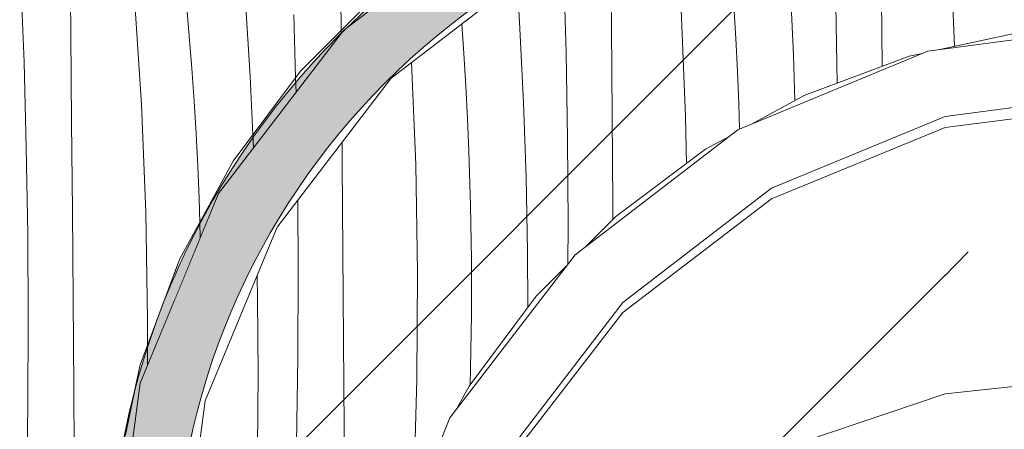
# Model space of a CAD drawing. Units: millimetres. Extents: x -47763 to -35607, y -100 to 6886.
# Drawn here: x -45977 to -45539, y 2520 to 2702 of the extents above; entities that cross this region are included whole.
import ezdxf

# ---------------------------------------------------------------- set-up
doc = ezdxf.new("R2010")
doc.units = ezdxf.units.MM
doc.header["$MEASUREMENT"] = 0
doc.linetypes.add('KAUSS punktiirjoon L', pattern=[4.233333, 2.116667, -2.116667])
doc.linetypes.add('Wipeout_Contour', pattern=[1000, 0, -1000])
doc.layers.add('D_ALGKLASSIDE ONN_1_SA - SISUSTUS - erimööbel', color=7, linetype='Continuous')
doc.layers.add('D_ALGKLASSIDE ONN_1_SA - TREPP - piire', color=7, linetype='Continuous')
doc.layers.add('D_ALGKLASSIDE ONN_1_SA - SISUSTUS - erimööbel_Pen_No__18', color=9, linetype='Continuous', lineweight=13)
doc.layers.add('D_ALGKLASSIDE ONN_1_SA - SISUSTUS - erimööbel_Pen_No__2', color=8, linetype='Continuous', lineweight=13)
doc.layers.add('D_ALGKLASSIDE ONN_1_SA - SISUSTUS - erimööbel_Pen_No__87', color=7, linetype='Continuous', lineweight=9, true_color=0x8a8a8a)

# ---------------------------------------------------------------- blocks, each defined once
blk = doc.blocks.new('*X42', base_point=(-48392.83, -1145.57))
at = {"layer": 'D_ALGKLASSIDE ONN_1_SA - SISUSTUS - erimööbel_Pen_No__18', "color": 9, "linetype": 'Continuous', "lineweight": 13}
for p, q in [((-45954.34, 2695.86), (-45954.69, 2735.2)), ((-45975.2, 2683.23), (-45976.65, 2721.36)), ((-45954, 2656.51), (-45954.34, 2695.86)), ((-45974.17, 2645.08), (-45975.2, 2683.23)), ((-45953.67, 2617.17), (-45954, 2656.51)), ((-45973.53, 2606.93), (-45974.17, 2645.08)), ((-45953.36, 2577.82), (-45953.67, 2617.17)), ((-45973.3, 2568.77), (-45973.53, 2606.93)), ((-45953.07, 2538.48), (-45953.36, 2577.82)), ((-45973.47, 2530.62), (-45973.3, 2568.77)), ((-45952.78, 2499.14), (-45953.07, 2538.48)), ((-45974.04, 2492.47), (-45973.47, 2530.62))]:
    blk.add_line(p, q, dxfattribs=at)
blk = doc.blocks.new('*X43', base_point=(-48392.83, -1145.57))
at = {"layer": 'D_ALGKLASSIDE ONN_1_SA - SISUSTUS - erimööbel_Pen_No__18', "color": 9, "linetype": 'Continuous', "lineweight": 13}
for p, q in [((-45922.98, 2664.3), (-45926.06, 2712.02)), ((-45921.02, 2616.52), (-45922.98, 2664.3)), ((-45920.19, 2568.71), (-45921.02, 2616.52)), ((-45920.26, 2557.26), (-45920.19, 2568.71))]:
    blk.add_line(p, q, dxfattribs=at)
blk = doc.blocks.new('*X44', base_point=(-48392.83, -1145.57))
at = {"layer": 'D_ALGKLASSIDE ONN_1_SA - SISUSTUS - erimööbel_Pen_No__18', "color": 9, "linetype": 'Continuous', "lineweight": 13}
for p, q in [((-45834.1, 2697.27), (-45834.27, 2717.03)), ((-45901.67, 2694.81), (-45902.93, 2709.26)), ((-45874.6, 2676.91), (-45876.62, 2709.9)), ((-45854.37, 2676.27), (-45855.14, 2704.4)), ((-45900.53, 2680.34), (-45901.67, 2694.81)), ((-45899.53, 2665.87), (-45900.53, 2680.34)), ((-45873.37, 2650.89), (-45874.6, 2676.91)), ((-45898.65, 2651.38), (-45899.53, 2665.87)), ((-45897.91, 2636.89), (-45898.65, 2651.38)), ((-45897.3, 2622.4), (-45897.91, 2636.89)), ((-45896.98, 2611.97), (-45897.3, 2622.4))]:
    blk.add_line(p, q, dxfattribs=at)
blk = doc.blocks.new('*X58', base_point=(-48392.83, -1145.57))
at = {"layer": 'D_ALGKLASSIDE ONN_1_SA - SISUSTUS - erimööbel_Pen_No__18', "color": 9, "linetype": 'Continuous', "lineweight": 13}
blk.add_line((-45920.31, 2548.33), (-45920.26, 2557.26), dxfattribs=at)
blk = doc.blocks.new('*X61', base_point=(-48392.83, -1145.57))
at = {"layer": 'D_ALGKLASSIDE ONN_1_SA - SISUSTUS - erimööbel_Pen_No__18', "color": 9, "linetype": 'Continuous', "lineweight": 13}
for p, q in [((-45594.49, 2798.71), (-45594.5, 2799.51)), ((-45639.78, 2792.7), (-45640.13, 2795.85)), ((-45615.62, 2795.88), (-45615.46, 2798.01)), ((-45594.49, 2798.66), (-45594.49, 2798.71)), ((-45667.29, 2789.08), (-45667.44, 2789.92)), ((-45688.44, 2782.81), (-45688.63, 2784.94)), ((-45714.51, 2772.01), (-45714.54, 2775.28)), ((-45736.51, 2763.7), (-45736.3, 2766.6)), ((-45736.48, 2762.91), (-45736.51, 2763.7)), ((-45758.26, 2753.89), (-45758.31, 2754.58)), ((-45783.35, 2735.43), (-45783.73, 2739.32)), ((-45805.06, 2718.77), (-45805.35, 2723.13)), ((-45834.09, 2695.91), (-45834.1, 2697.27)), ((-45854.19, 2669.71), (-45854.37, 2676.27)), ((-45873.09, 2645.08), (-45873.37, 2650.89)), ((-45896.78, 2605.15), (-45896.98, 2611.97))]:
    blk.add_line(p, q, dxfattribs=at)
blk = doc.blocks.new('*X62', base_point=(-48392.83, -1145.57))
at = {"layer": 'D_ALGKLASSIDE ONN_1_SA - SISUSTUS - erimööbel_Pen_No__18', "color": 9, "linetype": 'Continuous', "lineweight": 13}
for p, q in [((-45713.86, 2698.85), (-45714.2, 2738.2)), ((-45734.03, 2687.43), (-45735.07, 2725.57)), ((-45561.23, 2690.21), (-45562.77, 2727.82)), ((-45754.54, 2698.08), (-45755.82, 2719.07)), ((-45632.9, 2686.25), (-45634.47, 2719.25)), ((-45593.48, 2681.31), (-45593.8, 2720.03)), ((-45658.52, 2693.73), (-45659.39, 2708.21)), ((-45613.38, 2673.89), (-45613.96, 2708.6)), ((-45680.88, 2658.87), (-45682.84, 2706.64)), ((-45779.46, 2687.04), (-45780.38, 2700.22)), ((-45713.54, 2659.51), (-45713.86, 2698.85)), ((-45752.97, 2665.07), (-45754.54, 2698.08)), ((-45657.77, 2679.24), (-45658.52, 2693.73)), ((-45778.59, 2672.55), (-45779.46, 2687.04)), ((-45733.39, 2649.27), (-45734.03, 2687.43)), ((-45632.22, 2666.16), (-45632.9, 2686.25)), ((-45800.95, 2637.7), (-45802.81, 2683.01)), ((-45657.16, 2664.74), (-45657.77, 2679.24)), ((-45777.84, 2658.06), (-45778.59, 2672.55)), ((-45751.86, 2632.05), (-45752.97, 2665.07)), ((-45656.82, 2653.42), (-45657.16, 2664.74)), ((-45713.23, 2620.17), (-45713.54, 2659.51)), ((-45777.23, 2643.57), (-45777.84, 2658.06)), ((-45680.52, 2638.06), (-45680.88, 2658.87)), ((-45833.61, 2638.34), (-45833.68, 2647.58)), ((-45733.16, 2611.12), (-45733.39, 2649.27)), ((-45776.5, 2619.43), (-45777.23, 2643.57)), ((-45833.3, 2598.99), (-45833.61, 2638.34)), ((-45800.12, 2589.88), (-45800.95, 2637.7)), ((-45751.19, 2599.01), (-45751.86, 2632.05)), ((-45853.23, 2589.95), (-45853.42, 2621.86)), ((-45713.18, 2613.31), (-45713.23, 2620.17)), ((-45776.13, 2595.29), (-45776.5, 2619.43)), ((-45733.24, 2593.34), (-45733.16, 2611.12)), ((-45833, 2559.65), (-45833.3, 2598.99)), ((-45751.03, 2574.2), (-45751.19, 2599.01)), ((-45776.13, 2571.14), (-45776.13, 2595.29)), ((-45853.4, 2551.79), (-45853.23, 2589.95)), ((-45800.41, 2542.07), (-45800.12, 2589.88)), ((-45871.26, 2577.84), (-45871.47, 2588.52)), ((-45871.04, 2544.79), (-45871.26, 2577.84)), ((-45776.49, 2546.99), (-45776.13, 2571.14)), ((-45832.71, 2520.31), (-45833, 2559.65)), ((-45853.97, 2513.64), (-45853.4, 2551.79)), ((-45776.7, 2539.9), (-45776.49, 2546.99)), ((-45871.28, 2511.75), (-45871.04, 2544.79)), ((-45801.84, 2494.27), (-45800.41, 2542.07)), ((-45832.44, 2480.96), (-45832.71, 2520.31))]:
    blk.add_line(p, q, dxfattribs=at)

msp = doc.modelspace()

# ---------------------------------------------------------------- wipeouts: each hides what was drawn before it
at = {"color": 254, "linetype": 'Wipeout_Contour', "lineweight": 0, "ltscale": 184126.497085}
msp.add_wipeout([(-45939.13, 2950), (-45990.29, 2950), (-45990.29, 1900), (-45939.13, 1900)], dxfattribs=at).dxf.layer = 'D_ALGKLASSIDE ONN_1_SA - SISUSTUS - erimööbel'

# ---------------------------------------------------------------- next in the draw order: block references
at = {"layer": 'D_ALGKLASSIDE ONN_1_SA - TREPP - piire', "color": 255, "linetype": 'KAUSS punktiirjoon L', "lineweight": 13}
msp.add_blockref('*X42', (-48392.83, -1145.57), dxfattribs=at)

# ---------------------------------------------------------------- next in the draw order: wipeouts: each hides what was drawn before it
at = {"color": 254, "linetype": 'Wipeout_Contour', "lineweight": 0, "ltscale": 505909.325309}
msp.add_wipeout([(-45913.12, 2950), (-45939.13, 2950), (-45939.13, 1900), (-45913.12, 1900), (-45913.12, 2323.6), (-45923.48, 2351.39), (-45934.1, 2400.19), (-45937.66, 2450), (-45934.1, 2499.81), (-45923.48, 2548.61), (-45913.12, 2576.4)], dxfattribs=at).dxf.layer = 'D_ALGKLASSIDE ONN_1_SA - SISUSTUS - erimööbel'

# ---------------------------------------------------------------- next in the draw order: block references
at = {"layer": 'D_ALGKLASSIDE ONN_1_SA - TREPP - piire', "color": 255, "linetype": 'KAUSS punktiirjoon L', "lineweight": 13}
msp.add_blockref('*X43', (-48392.83, -1145.57), dxfattribs=at)

# ---------------------------------------------------------------- next in the draw order: wipeouts: each hides what was drawn before it
at = {"color": 254, "linetype": 'Wipeout_Contour', "lineweight": 0, "ltscale": 3598118.435269773}
msp.add_wipeout([(-45913.12, 2576.4), (-45906.03, 2595.4), (-45882.1, 2639.22), (-45852.17, 2679.2), (-45816.86, 2714.51), (-45776.89, 2744.44), (-45733.06, 2768.37), (-45686.27, 2785.82), (-45637.47, 2796.44), (-45587.66, 2800), (-45537.85, 2796.44), (-45504.48, 2789.18), (-45494.92, 2787.92), (-45490.75, 2786.19), (-45489.05, 2785.82), (-45442.27, 2768.37), (-45425.1, 2759), (-45410.51, 2752.96), (-45401.82, 2746.29), (-45398.44, 2744.44), (-45358.46, 2714.51), (-45352.02, 2708.08), (-45338.02, 2697.33), (-45327.28, 2683.33), (-45323.15, 2679.2), (-45293.22, 2639.22), (-45292.7, 2638.26), (-45282.4, 2624.85), (-45273.07, 2602.33), (-45269.29, 2595.4), (-45261.03, 2573.24), (-45247.44, 2540.43), (-45243.42, 2509.89), (-45241.22, 2499.81), (-45240.19, 2485.42), (-45235.51, 2449.85), (-45240.24, 2413.91), (-45241.22, 2400.19), (-45243.31, 2390.58), (-45247.44, 2359.26), (-45262.18, 2323.67), (-45269.29, 2304.6), (-45272.55, 2298.64), (-45282.4, 2274.85), (-45294.15, 2259.54), (-45323.15, 2220.8), (-45326.27, 2217.68), (-45338.02, 2202.36), (-45353.34, 2190.6), (-45358.46, 2185.49), (-45398.44, 2155.56), (-45400.43, 2154.47), (-45410.51, 2146.74), (-45427.43, 2139.73), (-45442.27, 2131.63), (-45489.05, 2114.18), (-45494.92, 2111.77), (-45508.06, 2110.04), (-45537.85, 2103.56), (-45580.4, 2100.52), (-45585.51, 2099.85), (-45587.02, 2100.05), (-45587.66, 2100), (-45637.47, 2103.56), (-45673.85, 2111.48), (-45676.1, 2111.77), (-45677.08, 2112.18), (-45686.27, 2114.18), (-45733.06, 2131.63), (-45776.89, 2155.56), (-45816.86, 2185.49), (-45852.17, 2220.8), (-45882.1, 2260.78), (-45906.03, 2304.6), (-45913.12, 2323.6), (-45913.12, 1900), (-44708.12, 1900), (-44708.12, 2950), (-45913.12, 2950)], dxfattribs=at).dxf.layer = 'D_ALGKLASSIDE ONN_1_SA - SISUSTUS - erimööbel'

# ---------------------------------------------------------------- next in the draw order: block references
at = {"layer": 'D_ALGKLASSIDE ONN_1_SA - TREPP - piire', "color": 255, "linetype": 'KAUSS punktiirjoon L', "lineweight": 13}
msp.add_blockref('*X44', (-48392.83, -1145.57), dxfattribs=at)

# ---------------------------------------------------------------- next in the draw order: wipeouts: each hides what was drawn before it
at = {"color": 254, "linetype": 'Wipeout_Contour', "lineweight": 0, "ltscale": 275945.619314}
msp.add_wipeout([(-45923.48, 2548.61), (-45929.99, 2518.7), (-45929.99, 2491.79), (-45923.59, 2540.43), (-45908.12, 2577.78), (-45908.12, 2589.81)], dxfattribs=at).dxf.layer = 'D_ALGKLASSIDE ONN_1_SA - SISUSTUS - erimööbel'

# ---------------------------------------------------------------- next in the draw order: linework, layer by layer
at = {"layer": 'D_ALGKLASSIDE ONN_1_SA - SISUSTUS - erimööbel_Pen_No__87', "color": 252, "linetype": 'Continuous', "lineweight": 9, "true_color": 0x8a8a8a}
for p, q in [((-45923.48, 2548.61), (-45913.12, 2576.4)), ((-45934.1, 2499.81), (-45923.48, 2548.61)), ((-45923.59, 2540.43), (-45935.51, 2449.85))]:
    msp.add_line(p, q, dxfattribs=at)

# ---------------------------------------------------------------- next in the draw order: block references
at = {"layer": 'D_ALGKLASSIDE ONN_1_SA - TREPP - piire', "color": 255, "linetype": 'KAUSS punktiirjoon L', "lineweight": 13}
msp.add_blockref('*X58', (-48392.83, -1145.57), dxfattribs=at)

# ---------------------------------------------------------------- next in the draw order: wipeouts: each hides what was drawn before it
at = {"color": 254, "linetype": 'Wipeout_Contour', "lineweight": 0, "ltscale": 733720.291805}
msp.add_wipeout([(-45908.12, 2589.81), (-45908.12, 2577.78), (-45888.62, 2624.85), (-45833, 2697.33), (-45760.51, 2752.96), (-45676.1, 2787.92), (-45585.51, 2799.85), (-45587.66, 2800), (-45637.47, 2796.44), (-45686.27, 2785.82), (-45733.06, 2768.37), (-45776.89, 2744.44), (-45816.86, 2714.51), (-45852.17, 2679.2), (-45882.1, 2639.22), (-45906.03, 2595.4)], dxfattribs=at).dxf.layer = 'D_ALGKLASSIDE ONN_1_SA - SISUSTUS - erimööbel'

# ---------------------------------------------------------------- next in the draw order: block references
at = {"layer": 'D_ALGKLASSIDE ONN_1_SA - TREPP - piire', "color": 255, "linetype": 'KAUSS punktiirjoon L', "lineweight": 13}
msp.add_blockref('*X61', (-48392.83, -1145.57), dxfattribs=at)

# ---------------------------------------------------------------- next in the draw order: wipeouts: each hides what was drawn before it
at = {"color": 254, "linetype": 'Wipeout_Contour', "lineweight": 0, "ltscale": 2379555.928133544}
msp.add_wipeout([(-45905.51, 2449.85), (-45894.61, 2367.02), (-45862.64, 2289.85), (-45811.79, 2223.57), (-45806.79, 2219.74), (-45818.6, 2251.39), (-45820, 2257.84), (-45820.65, 2259.41), (-45821.12, 2263.01), (-45829.21, 2300.19), (-45832.77, 2350), (-45829.21, 2399.81), (-45821.12, 2436.99), (-45820.65, 2440.59), (-45820, 2442.16), (-45818.6, 2448.61), (-45801.14, 2495.4), (-45787.9, 2519.65), (-45785.68, 2525), (-45783.24, 2528.19), (-45777.21, 2539.22), (-45747.29, 2579.2), (-45733.57, 2592.92), (-45730.06, 2597.49), (-45725.49, 2600.99), (-45711.97, 2614.51), (-45672, 2644.44), (-45661.17, 2650.35), (-45657.58, 2653.11), (-45651.54, 2655.61), (-45628.17, 2668.37), (-45581.38, 2685.82), (-45575.52, 2687.1), (-45573.16, 2688.07), (-45567.76, 2688.79), (-45532.58, 2696.44), (-45482.77, 2700), (-45482.34, 2699.97), (-45432.96, 2696.44), (-45398.39, 2688.92), (-45391.99, 2688.07), (-45389.19, 2686.92), (-45384.17, 2685.82), (-45360.26, 2676.91), (-45425.51, 2726.97), (-45502.69, 2758.94), (-45585.51, 2769.85), (-45668.33, 2758.94), (-45745.51, 2726.97), (-45811.79, 2676.12), (-45862.64, 2609.85), (-45894.61, 2532.67)], dxfattribs=at).dxf.layer = 'D_ALGKLASSIDE ONN_1_SA - SISUSTUS - erimööbel'

# ---------------------------------------------------------------- next in the draw order: linework, layer by layer
at = {"layer": 'D_ALGKLASSIDE ONN_1_SA - SISUSTUS - erimööbel_Pen_No__87', "color": 252, "linetype": 'Continuous', "lineweight": 9, "true_color": 0x8a8a8a}
for p, q in [((-45882.1, 2639.22), (-45852.17, 2679.2)), ((-45906.03, 2595.4), (-45882.1, 2639.22)), ((-45888.62, 2624.85), (-45923.59, 2540.43)), ((-45862.64, 2609.85), (-45894.61, 2532.67)), ((-45913.12, 2576.4), (-45906.03, 2595.4)), ((-45894.61, 2532.67), (-45905.51, 2449.85))]:
    msp.add_line(p, q, dxfattribs=at)

# ---------------------------------------------------------------- next in the draw order: block references
at = {"layer": 'D_ALGKLASSIDE ONN_1_SA - TREPP - piire', "color": 255, "linetype": 'KAUSS punktiirjoon L', "lineweight": 13}
msp.add_blockref('*X62', (-48392.83, -1145.57), dxfattribs=at)

# ---------------------------------------------------------------- next in the draw order: wipeouts: each hides what was drawn before it
at = {"color": 254, "linetype": 'Wipeout_Contour', "lineweight": 0, "ltscale": 1097007.545832361}
msp.add_wipeout([(-45832.58, 2350), (-45820.65, 2259.41), (-45803.02, 2216.84), (-45747.78, 2174.46), (-45759.7, 2190), (-45791.67, 2267.18), (-45802.58, 2350), (-45791.67, 2432.82), (-45759.7, 2510), (-45708.85, 2576.27), (-45642.58, 2627.13), (-45565.4, 2659.1), (-45482.58, 2670), (-45399.75, 2659.1), (-45322.58, 2627.13), (-45320.31, 2625.39), (-45357.42, 2673.76), (-45391.99, 2688.07), (-45482.58, 2700), (-45573.16, 2688.07), (-45657.58, 2653.11), (-45730.06, 2597.49), (-45785.68, 2525), (-45820.65, 2440.59)], dxfattribs=at).dxf.layer = 'D_ALGKLASSIDE ONN_1_SA - SISUSTUS - erimööbel'

# ---------------------------------------------------------------- next in the draw order: linework, layer by layer
at = {"layer": 'D_ALGKLASSIDE ONN_1_SA - SISUSTUS - erimööbel_Pen_No__87', "color": 252, "linetype": 'Continuous', "lineweight": 9, "true_color": 0x8a8a8a}
for p, q in [((-45760.51, 2752.96), (-45833, 2697.33)), ((-45745.51, 2726.97), (-45811.79, 2676.12)), ((-45852.17, 2679.2), (-45816.86, 2714.51)), ((-45482.58, 2700), (-45573.16, 2688.07)), ((-45833, 2697.33), (-45888.62, 2624.85)), ((-45567.76, 2688.79), (-45532.58, 2696.44)), ((-45581.38, 2685.82), (-45575.52, 2687.1)), ((-45811.79, 2676.12), (-45862.64, 2609.85))]:
    msp.add_line(p, q, dxfattribs=at)

# ---------------------------------------------------------------- next in the draw order: wipeouts: each hides what was drawn before it
at = {"color": 254, "linetype": 'Wipeout_Contour', "lineweight": 0, "ltscale": 183213.254793}
msp.add_wipeout([(-45759.7, 2462.22), (-45708.85, 2522.28), (-45708.85, 2567.52), (-45759.7, 2502.25)], dxfattribs=at).dxf.layer = 'D_ALGKLASSIDE ONN_1_SA - SISUSTUS - erimööbel'

# ---------------------------------------------------------------- next in the draw order: wipeouts: each hides what was drawn before it
at = {"color": 254, "linetype": 'Wipeout_Contour', "lineweight": 0, "ltscale": 183203.103043}
msp.add_wipeout([(-45759.7, 2414.59), (-45708.85, 2468.46), (-45708.85, 2522.28), (-45759.7, 2462.22)], dxfattribs=at).dxf.layer = 'D_ALGKLASSIDE ONN_1_SA - SISUSTUS - erimööbel'

# ---------------------------------------------------------------- next in the draw order: wipeouts: each hides what was drawn before it
at = {"color": 254, "linetype": 'Wipeout_Contour', "lineweight": 0, "ltscale": 182980.150139}
msp.add_wipeout([(-45642.58, 2509.8), (-45642.58, 2568.37), (-45708.85, 2522.28), (-45708.85, 2468.46)], dxfattribs=at).dxf.layer = 'D_ALGKLASSIDE ONN_1_SA - SISUSTUS - erimööbel'

# ---------------------------------------------------------------- next in the draw order: wipeouts: each hides what was drawn before it
at = {"color": 254, "linetype": 'Wipeout_Contour', "lineweight": 0, "ltscale": 913034.348904}
msp.add_wipeout([(-45791.67, 2432.82), (-45802.58, 2350), (-45802.4, 2348.66), (-45791.67, 2429.53), (-45759.7, 2506.12), (-45708.85, 2571.89), (-45642.58, 2622.36), (-45565.4, 2654.08), (-45482.58, 2664.9), (-45399.75, 2654.08), (-45322.58, 2622.36), (-45311.52, 2613.94), (-45320.31, 2625.39), (-45322.58, 2627.13), (-45399.75, 2659.1), (-45482.58, 2670), (-45565.4, 2659.1), (-45642.58, 2627.13), (-45708.85, 2576.27), (-45759.7, 2510)], dxfattribs=at).dxf.layer = 'D_ALGKLASSIDE ONN_1_SA - SISUSTUS - erimööbel'

# ---------------------------------------------------------------- next in the draw order: linework, layer by layer
at = {"layer": 'D_ALGKLASSIDE ONN_1_SA - SISUSTUS - erimööbel_Pen_No__87', "color": 252, "linetype": 'Continuous', "lineweight": 9, "true_color": 0x8a8a8a}
for p, q in [((-45628.17, 2668.37), (-45581.38, 2685.82)), ((-45672, 2644.44), (-45661.17, 2650.35)), ((-45725.49, 2600.99), (-45711.97, 2614.51)), ((-45747.29, 2579.2), (-45733.57, 2592.92)), ((-45783.24, 2528.19), (-45777.21, 2539.22)), ((-45785.68, 2525), (-45820.65, 2440.59))]:
    msp.add_line(p, q, dxfattribs=at)

# ---------------------------------------------------------------- next in the draw order: wipeouts: each hides what was drawn before it
at = {"color": 254, "linetype": 'Wipeout_Contour', "lineweight": 0, "ltscale": 182720.387301}
msp.add_wipeout([(-45642.58, 2622.36), (-45642.58, 2617.6), (-45565.4, 2649.08), (-45565.4, 2654.08)], dxfattribs=at).dxf.layer = 'D_ALGKLASSIDE ONN_1_SA - SISUSTUS - erimööbel'
at = {"color": 254, "linetype": 'Wipeout_Contour', "lineweight": 0, "ltscale": 183218.396817}
msp.add_wipeout([(-45759.7, 2502.25), (-45708.85, 2567.52), (-45708.85, 2571.89), (-45759.7, 2506.12)], dxfattribs=at).dxf.layer = 'D_ALGKLASSIDE ONN_1_SA - SISUSTUS - erimööbel'

# ---------------------------------------------------------------- next in the draw order: linework, layer by layer
at = {"layer": 'D_ALGKLASSIDE ONN_1_SA - SISUSTUS - erimööbel_Pen_No__87', "color": 252, "linetype": 'Continuous', "lineweight": 9, "true_color": 0x8a8a8a}
for p, q in [((-45573.16, 2688.07), (-45657.58, 2653.11)), ((-45651.54, 2655.61), (-45628.17, 2668.37)), ((-45730.06, 2597.49), (-45785.68, 2525)), ((-45777.21, 2539.22), (-45747.29, 2579.2))]:
    msp.add_line(p, q, dxfattribs=at)

# ---------------------------------------------------------------- next in the draw order: wipeouts: each hides what was drawn before it
at = {"color": 254, "linetype": 'Wipeout_Contour', "lineweight": 0, "ltscale": 182405.829264}
msp.add_wipeout([(-45565.4, 2649.08), (-45482.58, 2659.82), (-45482.58, 2664.9), (-45565.4, 2654.08)], dxfattribs=at).dxf.layer = 'D_ALGKLASSIDE ONN_1_SA - SISUSTUS - erimööbel'
at = {"color": 254, "linetype": 'Wipeout_Contour', "lineweight": 0, "ltscale": 182991.644174}
msp.add_wipeout([(-45708.85, 2522.28), (-45642.58, 2568.37), (-45642.58, 2617.6), (-45708.85, 2567.52)], dxfattribs=at).dxf.layer = 'D_ALGKLASSIDE ONN_1_SA - SISUSTUS - erimööbel'

# ---------------------------------------------------------------- next in the draw order: wipeouts: each hides what was drawn before it
at = {"color": 254, "linetype": 'Wipeout_Contour', "lineweight": 0, "ltscale": 182997.470763}
msp.add_wipeout([(-45708.85, 2567.52), (-45642.58, 2617.6), (-45642.58, 2622.36), (-45708.85, 2571.89)], dxfattribs=at).dxf.layer = 'D_ALGKLASSIDE ONN_1_SA - SISUSTUS - erimööbel'

# ---------------------------------------------------------------- next in the draw order: linework, layer by layer
at = {"layer": 'D_ALGKLASSIDE ONN_1_SA - SISUSTUS - erimööbel_Pen_No__87', "color": 252, "linetype": 'Continuous', "lineweight": 9, "true_color": 0x8a8a8a}
for p, q in [((-45657.58, 2653.11), (-45730.06, 2597.49)), ((-45711.97, 2614.51), (-45672, 2644.44)), ((-45708.85, 2576.27), (-45759.7, 2510)), ((-45759.7, 2506.12), (-45708.85, 2571.89))]:
    msp.add_line(p, q, dxfattribs=at)

# ---------------------------------------------------------------- next in the draw order: wipeouts: each hides what was drawn before it
at = {"color": 254, "linetype": 'Wipeout_Contour', "lineweight": 0, "ltscale": 182714.057304}
msp.add_wipeout([(-45642.58, 2568.37), (-45565.4, 2597.34), (-45565.4, 2649.08), (-45642.58, 2617.6)], dxfattribs=at).dxf.layer = 'D_ALGKLASSIDE ONN_1_SA - SISUSTUS - erimööbel'

# ---------------------------------------------------------------- next in the draw order: wipeouts: each hides what was drawn before it
at = {"color": 254, "linetype": 'Wipeout_Contour', "lineweight": 0, "ltscale": 182399.227824}
msp.add_wipeout([(-45565.4, 2597.34), (-45482.58, 2607.23), (-45482.58, 2659.82), (-45565.4, 2649.08)], dxfattribs=at).dxf.layer = 'D_ALGKLASSIDE ONN_1_SA - SISUSTUS - erimööbel'

# ---------------------------------------------------------------- next in the draw order: linework, layer by layer
at = {"layer": 'D_ALGKLASSIDE ONN_1_SA - SISUSTUS - erimööbel_Pen_No__87', "color": 252, "linetype": 'Continuous', "lineweight": 9, "true_color": 0x8a8a8a}
for p, q in [((-45482.58, 2670), (-45565.4, 2659.1)), ((-45565.4, 2654.08), (-45482.58, 2664.9)), ((-45565.4, 2659.1), (-45642.58, 2627.13)), ((-45642.58, 2622.36), (-45565.4, 2654.08))]:
    msp.add_line(p, q, dxfattribs=at)

# ---------------------------------------------------------------- next in the draw order: wipeouts: each hides what was drawn before it
at = {"color": 254, "linetype": 'Wipeout_Contour', "lineweight": 0, "ltscale": 182701.576564}
msp.add_wipeout([(-45642.58, 2568.37), (-45642.58, 2509.8), (-45565.4, 2535.79), (-45565.4, 2597.34)], dxfattribs=at).dxf.layer = 'D_ALGKLASSIDE ONN_1_SA - SISUSTUS - erimööbel'

# ---------------------------------------------------------------- next in the draw order: linework, layer by layer
at = {"layer": 'D_ALGKLASSIDE ONN_1_SA - SISUSTUS - erimööbel_Pen_No__87', "color": 252, "linetype": 'Continuous', "lineweight": 9, "true_color": 0x8a8a8a}
for p, q in [((-45642.58, 2627.13), (-45708.85, 2576.27)), ((-45708.85, 2571.89), (-45642.58, 2622.36))]:
    msp.add_line(p, q, dxfattribs=at)

# ---------------------------------------------------------------- next in the draw order: wipeouts: each hides what was drawn before it
at = {"color": 254, "linetype": 'Wipeout_Contour', "lineweight": 0, "ltscale": 182386.214172}
msp.add_wipeout([(-45482.58, 2544.65), (-45482.58, 2607.23), (-45565.4, 2597.34), (-45565.4, 2535.79)], dxfattribs=at).dxf.layer = 'D_ALGKLASSIDE ONN_1_SA - SISUSTUS - erimööbel'

# ---------------------------------------------------------------- next in the draw order: wipeouts: each hides what was drawn before it
at = {"color": 254, "linetype": 'Wipeout_Contour', "lineweight": 0, "ltscale": 273527.668988}
msp.add_wipeout([(-45565.6, 2535.72), (-45565.6, 2132.47), (-45502.69, 2140.75), (-45482.77, 2149), (-45482.77, 2544.63), (-45565.4, 2535.79)], dxfattribs=at).dxf.layer = 'D_ALGKLASSIDE ONN_1_SA - SISUSTUS - erimööbel'

# ---------------------------------------------------------------- next in the draw order: wipeouts: each hides what was drawn before it
at = {"color": 254, "linetype": 'Wipeout_Contour', "lineweight": 0, "ltscale": 274002.586638}
msp.add_wipeout([(-45642.77, 2137.38), (-45585.51, 2129.85), (-45565.6, 2132.47), (-45565.6, 2535.72), (-45642.58, 2509.8), (-45642.77, 2509.68)], dxfattribs=at).dxf.layer = 'D_ALGKLASSIDE ONN_1_SA - SISUSTUS - erimööbel'

# ---------------------------------------------------------------- next in the draw order: hatches: boundary and pattern name
at = {"layer": 'D_ALGKLASSIDE ONN_1_SA - SISUSTUS - erimööbel_Pen_No__2', "linetype": 'Continuous', "lineweight": 13}
h = msp.add_hatch(color=8, dxfattribs=at)
h.paths.add_polyline_path([(-45237.5, 2447.68, 1), (-45937.5, 2447.68, 1)])
h.paths.add_polyline_path([(-45268.23, 2447.73, -1), (-45908.23, 2447.73, -1)], flags=0)
h = msp.add_hatch(dxfattribs=at)
h.set_pattern_fill('__VIIRUTUS___02_0001', color=8, style=0, pattern_type=2)
h.set_pattern_definition([(45, (0, -2e-13), (-212.132, 212.132), []), (45, (-106.07, 106.07), (-212.132, 212.132), [225, -75])])
h.paths.add_polyline_path([(-45268.23, 2447.73, 1), (-45908.23, 2447.73, 1)])

# ---------------------------------------------------------------- next in the draw order: linework, layer by layer
at = {"layer": 'D_ALGKLASSIDE ONN_1_SA - SISUSTUS - erimööbel_Pen_No__87', "color": 252, "linetype": 'Continuous', "lineweight": 9, "true_color": 0x8a8a8a}
for p, q in [((-45482.58, 2544.65), (-45565.4, 2535.79)), ((-45565.4, 2535.79), (-45642.58, 2509.8))]:
    msp.add_line(p, q, dxfattribs=at)
at = {"layer": 'D_ALGKLASSIDE ONN_1_SA - SISUSTUS - erimööbel_Pen_No__87', "color": 252, "linetype": 'Continuous', "lineweight": 9, "true_color": 0x8a8a8a, "flags": 128}
for points in [[(-45237.5, 2447.68, 1), (-45937.5, 2447.68, 1)], [(-45268.23, 2447.73, 1), (-45908.23, 2447.73, 1)], [(-45268.23, 2447.73, 1), (-45908.23, 2447.73, 1)]]:
    msp.add_lwpolyline(points, format="xyb", close=True, dxfattribs=at)

doc.saveas('drawing.dxf')
